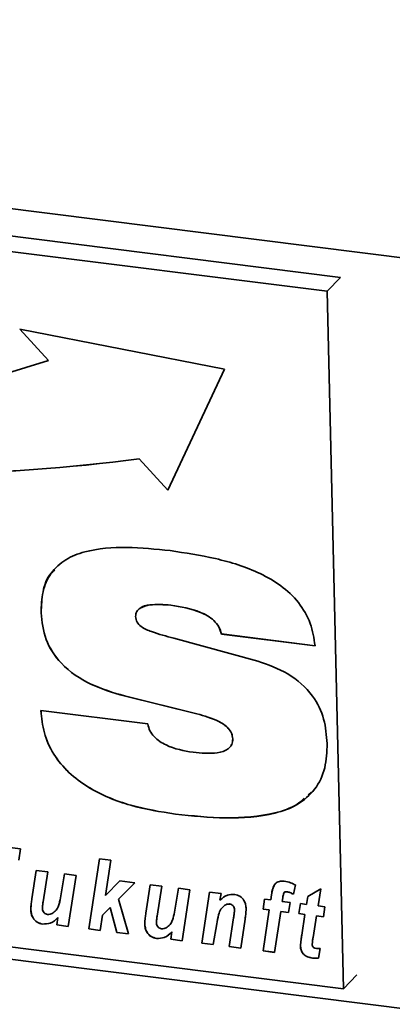
# Paper-space layout 'Blatt1' of a CAD drawing. Units: millimetres. Extents: x 0 to 5940, y 0 to 4200.
# Drawn here: x 4310 to 4335, y 1793 to 1858 of the extents above; entities that cross this region are included whole.
import ezdxf

# ---------------------------------------------------------------- set-up
doc = ezdxf.new("R2010")
doc.units = ezdxf.units.MM
doc.header["$LTSCALE"] = 10

psp = doc.layouts.new('Blatt1')

# ---------------------------------------------------------------- linework, layer by layer
at = {"color": 7, "linetype": 'Continuous', "lineweight": 35}
for p, q in [((4208.891, 1858.615), (4629.827, 1805.582)), ((4331.134, 1841.413), (4228.238, 1854.376)), ((4330.251, 1840.49), (4227.356, 1853.454)), ((4330.251, 1840.49), (4331.134, 1841.413)), ((4331.333, 1794.392), (4330.251, 1840.49)), ((4323.473, 1835.34), (4309.952, 1837.984)), ((4309.952, 1837.984), (4311.852, 1835.919)), ((4309.956, 1837.983), (4311.854, 1835.921)), ((4311.854, 1835.921), (4311.852, 1835.919)), ((4319.735, 1827.355), (4323.473, 1835.34)), ((4317.837, 1829.421), (4317.835, 1829.419)), ((4317.835, 1829.419), (4319.735, 1827.355)), ((4317.837, 1829.421), (4319.736, 1827.357)), ((4319.929, 1819.75), (4319.927, 1819.748)), ((4311.356, 1819.241), (4311.354, 1819.239)), ((4320.126, 1817.561), (4325.67, 1816.052)), ((4323.275, 1817.845), (4323.273, 1817.843)), ((4329.462, 1817.064), (4323.273, 1817.843)), ((4329.464, 1817.066), (4323.275, 1817.845)), ((4316.855, 1813.751), (4316.853, 1813.749)), ((4321.651, 1812.566), (4316.853, 1813.749)), ((4321.652, 1812.567), (4316.855, 1813.751)), ((4311.347, 1812.778), (4318.412, 1811.898)), ((4321.652, 1812.567), (4321.651, 1812.566)), ((4324.019, 1810.922), (4324.017, 1810.92)), ((4215.335, 1808.201), (4626.918, 1756.347)), ((4228.437, 1807.355), (4331.333, 1794.392)), ((4329.235, 1807.421), (4329.007, 1807.223)), ((4320.229, 1805.94), (4320.227, 1805.938)), ((4307.127, 1804.002), (4309.984, 1803.642)), ((4309.984, 1803.642), (4309.882, 1802.906)), ((4314.507, 1798.35), (4315.21, 1802.983)), ((4314.508, 1798.352), (4315.211, 1802.983)), ((4315.21, 1802.983), (4315.968, 1802.888)), ((4315.968, 1802.888), (4315.616, 1800.567)), ((4310.748, 1800.343), (4311.031, 1802.222)), ((4310.75, 1800.345), (4311.033, 1802.222)), ((4311.031, 1802.222), (4311.791, 1802.126)), ((4311.791, 1802.126), (4311.489, 1800.137)), ((4312.636, 1800.401), (4312.903, 1801.986)), ((4312.638, 1800.403), (4312.905, 1801.986)), ((4312.903, 1801.986), (4313.662, 1801.89)), ((4313.662, 1801.89), (4313.153, 1798.521)), ((4315.616, 1800.567), (4316.566, 1801.525)), ((4317.546, 1801.401), (4316.466, 1800.314)), ((4317.546, 1801.401), (4316.468, 1800.315)), ((4316.566, 1801.525), (4317.546, 1801.401)), ((4318.28, 1799.394), (4318.563, 1801.273)), ((4318.281, 1799.396), (4318.565, 1801.273)), ((4318.563, 1801.273), (4319.323, 1801.177)), ((4328.16, 1801.258), (4328.027, 1800.642)), ((4319.323, 1801.177), (4319.02, 1799.188)), ((4320.168, 1799.452), (4320.435, 1801.037)), ((4320.17, 1799.454), (4320.437, 1801.037)), ((4320.435, 1801.037), (4321.194, 1800.942)), ((4321.194, 1800.942), (4320.685, 1797.572)), ((4321.976, 1797.409), (4322.485, 1800.779)), ((4321.978, 1797.411), (4322.487, 1800.779)), ((4322.485, 1800.779), (4323.245, 1800.683)), ((4323.245, 1800.683), (4323.175, 1800.246)), ((4326.532, 1800.269), (4326.584, 1800.615)), ((4326.534, 1800.271), (4326.586, 1800.617)), ((4326.586, 1800.617), (4326.584, 1800.615)), ((4327.421, 1800.754), (4327.419, 1800.752)), ((4327.592, 1800.812), (4327.59, 1800.81)), ((4328.983, 1800.499), (4329.842, 1801.006)), ((4329.842, 1801.006), (4329.657, 1799.875)), ((4310.75, 1800.345), (4310.748, 1800.343)), ((4312.638, 1800.403), (4312.636, 1800.401)), ((4316.468, 1800.315), (4316.466, 1800.314)), ((4316.466, 1800.314), (4317.127, 1798.02)), ((4323.506, 1799.917), (4323.505, 1799.915)), ((4323.816, 1800), (4323.814, 1799.998)), ((4326.02, 1799.659), (4326.123, 1800.32)), ((4326.022, 1799.661), (4326.125, 1800.32)), ((4326.123, 1800.32), (4326.532, 1800.269)), ((4326.534, 1800.271), (4326.532, 1800.269)), ((4327.327, 1800.408), (4327.291, 1800.173)), ((4327.291, 1800.173), (4327.814, 1800.107)), ((4327.814, 1800.107), (4327.711, 1799.446)), ((4328.382, 1799.361), (4328.493, 1800.022)), ((4328.384, 1799.363), (4328.494, 1800.022)), ((4328.493, 1800.022), (4328.902, 1799.97)), ((4328.902, 1799.97), (4328.983, 1800.499)), ((4328.903, 1799.972), (4328.902, 1799.97)), ((4328.903, 1799.972), (4328.985, 1800.5)), ((4310.674, 1799.652), (4310.673, 1799.65)), ((4315.418, 1799.258), (4315.265, 1798.254)), ((4315.928, 1799.771), (4315.418, 1799.258)), ((4315.419, 1799.259), (4315.418, 1799.258)), ((4315.929, 1799.773), (4315.419, 1799.259)), ((4315.929, 1799.773), (4315.928, 1799.771)), ((4316.359, 1798.117), (4315.928, 1799.771)), ((4316.361, 1798.118), (4315.929, 1799.773)), ((4318.281, 1799.396), (4318.28, 1799.394)), ((4320.17, 1799.454), (4320.168, 1799.452)), ((4324.139, 1799.603), (4324.137, 1799.601)), ((4326.022, 1799.661), (4326.02, 1799.659)), ((4326.432, 1799.607), (4326.02, 1799.659)), ((4326.433, 1799.609), (4326.022, 1799.661)), ((4326.023, 1796.899), (4326.432, 1799.607)), ((4326.024, 1796.901), (4326.433, 1799.609)), ((4326.433, 1799.609), (4326.432, 1799.607)), ((4327.191, 1799.511), (4326.781, 1796.804)), ((4327.193, 1799.513), (4327.191, 1799.511)), ((4327.711, 1799.446), (4327.191, 1799.511)), ((4327.711, 1799.448), (4327.193, 1799.513)), ((4328.384, 1799.363), (4328.382, 1799.361)), ((4328.793, 1799.31), (4328.382, 1799.361)), ((4328.794, 1799.311), (4328.384, 1799.363)), ((4328.579, 1797.945), (4328.793, 1799.31)), ((4328.58, 1797.947), (4328.794, 1799.311)), ((4328.794, 1799.311), (4328.793, 1799.31)), ((4329.657, 1799.875), (4330.113, 1799.818)), ((4330.113, 1799.818), (4330.02, 1799.155)), ((4311.454, 1798.675), (4311.452, 1798.673)), ((4312.394, 1798.616), (4312.468, 1799.101)), ((4312.396, 1798.618), (4312.394, 1798.616)), ((4313.153, 1798.521), (4312.394, 1798.616)), ((4312.396, 1798.618), (4312.469, 1799.103)), ((4313.153, 1798.523), (4312.396, 1798.618)), ((4312.469, 1799.103), (4312.468, 1799.101)), ((4318.206, 1798.703), (4318.205, 1798.701)), ((4322.962, 1798.679), (4322.735, 1797.313)), ((4323.786, 1797.181), (4324.075, 1799.09)), ((4323.787, 1797.183), (4324.077, 1799.092)), ((4324.077, 1799.092), (4324.075, 1799.09)), ((4324.836, 1799.006), (4324.544, 1797.085)), ((4329.552, 1799.214), (4329.328, 1797.796)), ((4329.554, 1799.216), (4329.552, 1799.214)), ((4330.02, 1799.155), (4329.552, 1799.214)), ((4330.02, 1799.157), (4329.554, 1799.216)), ((4314.508, 1798.352), (4314.507, 1798.35)), ((4315.265, 1798.254), (4314.507, 1798.35)), ((4315.265, 1798.256), (4314.508, 1798.352)), ((4316.361, 1798.118), (4316.359, 1798.117)), ((4317.127, 1798.02), (4316.359, 1798.117)), ((4317.127, 1798.022), (4316.361, 1798.118)), ((4319.926, 1797.667), (4319.999, 1798.152)), ((4319.928, 1797.669), (4320.001, 1798.154)), ((4320.001, 1798.154), (4319.999, 1798.152)), ((4328.58, 1797.947), (4328.579, 1797.945)), ((4318.986, 1797.726), (4318.984, 1797.725)), ((4319.928, 1797.669), (4319.926, 1797.667)), ((4320.685, 1797.572), (4319.926, 1797.667)), ((4320.685, 1797.574), (4319.928, 1797.669)), ((4321.978, 1797.411), (4321.976, 1797.409)), ((4322.735, 1797.313), (4321.976, 1797.409)), ((4322.735, 1797.315), (4321.978, 1797.411)), ((4323.787, 1797.183), (4323.786, 1797.181)), ((4324.544, 1797.085), (4323.786, 1797.181)), ((4324.545, 1797.087), (4323.787, 1797.183)), ((4326.024, 1796.901), (4326.023, 1796.899)), ((4326.781, 1796.804), (4326.023, 1796.899)), ((4326.782, 1796.806), (4326.024, 1796.901)), ((4328.496, 1797.226), (4328.494, 1797.224)), ((4329.805, 1797.059), (4329.695, 1796.418)), ((4329.296, 1796.427), (4329.294, 1796.426)), ((4331.333, 1794.392), (4332.215, 1795.314))]:
    psp.add_line(p, q, dxfattribs=at)
for centre, radius, start, end in [((4285.659, 1916.581), 84.808, 254.19242, 287.98981), ((4302.041, 1949.922), 121.534, 251.04188, 277.46725), ((4302.042, 1949.924), 121.534, 251.04188, 277.46725)]:
    psp.add_arc(centre, radius, start, end, dxfattribs=at)
for points, knots in [([(4311.354, 1819.239), (4311.368, 1819.71), (4311.398, 1820.651), (4311.946, 1821.912), (4312.943, 1822.82), (4314.645, 1823.474), (4317.015, 1823.645), (4318.931, 1823.452), (4319.889, 1823.355)], [0, 0, 0, 0, 0.125069, 0.249859, 0.374574, 0.499588, 0.749552, 1, 1, 1, 1]), ([(4319.889, 1823.355), (4320.89, 1823.204), (4322.89, 1822.903), (4325.383, 1822.131), (4327.234, 1821.078), (4328.42, 1819.969), (4329.226, 1818.562), (4329.383, 1817.563), (4329.462, 1817.064)], [0, 0, 0, 0, 0.250416, 0.50046, 0.625534, 0.750363, 0.875073, 1, 1, 1, 1]), ([(4311.356, 1819.241), (4311.376, 1819.706), (4311.418, 1820.635), (4311.76, 1821.643), (4312.175, 1822.001), (4312.255, 1822.07)], [0, 0, 0, 0, 0.447103, 0.893205, 1, 1, 1, 1]), ([(4319.927, 1819.748), (4319.455, 1819.789), (4318.748, 1819.849), (4317.983, 1819.636), (4317.64, 1819.343), (4317.609, 1819.114), (4317.593, 1818.999)], [0, 0, 0, 0, 0.500278, 0.750157, 0.875525, 1, 1, 1, 1]), ([(4319.929, 1819.75), (4319.468, 1819.78), (4318.777, 1819.825), (4318.049, 1819.695), (4317.889, 1819.533), (4317.879, 1819.524)], [0, 0, 0, 0, 0.653811, 0.980375, 1, 1, 1, 1]), ([(4323.273, 1817.843), (4323.226, 1818.006), (4323.13, 1818.332), (4322.668, 1818.882), (4321.577, 1819.483), (4320.587, 1819.642), (4319.927, 1819.748)], [0, 0, 0, 0, 0.124941, 0.249906, 0.499433, 1, 1, 1, 1]), ([(4323.275, 1817.845), (4323.228, 1818.008), (4323.132, 1818.334), (4322.669, 1818.884), (4321.579, 1819.485), (4320.589, 1819.644), (4319.929, 1819.75)], [0, 0, 0, 0, 0.124941, 0.249906, 0.499433, 1, 1, 1, 1]), ([(4316.853, 1813.749), (4316.107, 1813.971), (4314.619, 1814.414), (4312.713, 1815.683), (4311.543, 1817.464), (4311.417, 1818.647), (4311.354, 1819.239)], [0, 0, 0, 0, 0.280972, 0.560601, 0.779986, 1, 1, 1, 1]), ([(4316.855, 1813.751), (4316.109, 1813.973), (4314.621, 1814.416), (4312.715, 1815.685), (4311.544, 1817.465), (4311.419, 1818.649), (4311.356, 1819.241)], [0, 0, 0, 0, 0.280972, 0.560601, 0.779986, 1, 1, 1, 1]), ([(4317.593, 1818.999), (4317.614, 1818.874), (4317.655, 1818.622), (4318.054, 1818.232), (4318.9, 1817.892), (4319.635, 1817.694), (4320.126, 1817.561)], [0, 0, 0, 0, 0.124372, 0.249102, 0.498735, 1, 1, 1, 1]), ([(4325.67, 1816.052), (4326.348, 1815.812), (4327.7, 1815.335), (4329.311, 1813.937), (4330.13, 1812.22), (4330.215, 1811.143), (4330.258, 1810.604)], [0, 0, 0, 0, 0.28062, 0.55953, 0.779424, 1, 1, 1, 1]), ([(4320.227, 1805.938), (4319.242, 1806.096), (4317.273, 1806.411), (4314.848, 1807.39), (4313.151, 1808.649), (4312.127, 1809.872), (4311.488, 1811.307), (4311.394, 1812.287), (4311.347, 1812.778)], [0, 0, 0, 0, 0.250342, 0.500066, 0.625141, 0.750063, 0.874948, 1, 1, 1, 1]), ([(4320.229, 1805.94), (4319.244, 1806.098), (4317.275, 1806.413), (4314.85, 1807.392), (4313.153, 1808.651), (4312.129, 1809.873), (4311.49, 1811.309), (4311.396, 1812.289), (4311.349, 1812.78)], [0, 0, 0, 0, 0.250342, 0.5000656, 0.6251408, 0.7500631, 0.8749479, 1, 1, 1, 1]), ([(4324.017, 1810.92), (4324.001, 1811.043), (4323.97, 1811.29), (4323.656, 1811.73), (4322.871, 1812.232), (4322.139, 1812.432), (4321.651, 1812.566)], [0, 0, 0, 0, 0.124952, 0.25002, 0.499521, 1, 1, 1, 1]), ([(4324.019, 1810.922), (4324.003, 1811.045), (4323.972, 1811.292), (4323.658, 1811.732), (4322.873, 1812.234), (4322.141, 1812.434), (4321.652, 1812.567)], [0, 0, 0, 0, 0.124952, 0.25002, 0.499521, 1, 1, 1, 1]), ([(4318.412, 1811.898), (4318.447, 1811.747), (4318.517, 1811.445), (4318.911, 1810.917), (4319.877, 1810.285), (4320.791, 1810.131), (4321.401, 1810.028)], [0, 0, 0, 0, 0.125214, 0.250678, 0.500186, 1, 1, 1, 1]), ([(4330.258, 1810.604), (4330.238, 1810.057), (4330.199, 1808.963), (4329.517, 1807.518), (4328.321, 1806.507), (4326.325, 1805.785), (4323.57, 1805.599), (4321.342, 1805.825), (4320.227, 1805.938)], [0, 0, 0, 0, 0.125008, 0.249756, 0.37452, 0.499533, 0.749537, 1, 1, 1, 1]), ([(4321.401, 1810.028), (4321.941, 1809.974), (4322.75, 1809.893), (4323.64, 1810.139), (4323.987, 1810.522), (4324.007, 1810.788), (4324.017, 1810.92)], [0, 0, 0, 0, 0.500629, 0.749895, 0.875084, 1, 1, 1, 1]), ([(4323.895, 1810.475), (4323.914, 1810.497), (4324.018, 1810.611), (4324.018, 1810.783), (4324.019, 1810.922)], [0, 0, 0, 0, 0.191253, 1, 1, 1, 1]), ([(4328.741, 1806.992), (4328.591, 1806.85), (4328.067, 1806.352), (4326.294, 1805.824), (4323.582, 1805.589), (4321.347, 1805.823), (4320.229, 1805.94)], [0, 0, 0, 0, 0.074392, 0.259391, 0.629356, 1, 1, 1, 1]), ([(4326.584, 1800.615), (4326.605, 1800.747), (4326.647, 1801.009), (4326.786, 1801.358), (4327.096, 1801.522), (4327.315, 1801.511), (4327.424, 1801.506)], [0, 0, 0, 0, 0.281517, 0.56045, 0.779754, 1, 1, 1, 1]), ([(4326.586, 1800.617), (4326.601, 1800.752), (4326.626, 1800.966), (4326.728, 1801.143), (4326.765, 1801.208)], [0, 0, 0, 0, 0.634887, 1, 1, 1, 1]), ([(4327.424, 1801.506), (4327.566, 1801.478), (4327.818, 1801.428), (4328.056, 1801.31), (4328.16, 1801.258)], [0, 0, 0, 0, 0.559663, 1, 1, 1, 1]), ([(4323.175, 1800.246), (4323.326, 1800.383), (4323.594, 1800.626), (4323.98, 1800.629), (4324.149, 1800.631)], [0, 0, 0, 0, 0.560801, 1, 1, 1, 1]), ([(4324.149, 1800.631), (4324.271, 1800.601), (4324.514, 1800.543), (4324.767, 1800.26), (4324.885, 1799.959), (4324.899, 1799.772), (4324.905, 1799.678)], [0, 0, 0, 0, 0.279259, 0.558215, 0.778777, 1, 1, 1, 1]), ([(4327.419, 1800.752), (4327.395, 1800.691), (4327.352, 1800.581), (4327.334, 1800.461), (4327.327, 1800.408)], [0, 0, 0, 0, 0.558846, 1, 1, 1, 1]), ([(4327.59, 1800.81), (4327.553, 1800.811), (4327.486, 1800.811), (4327.439, 1800.77), (4327.419, 1800.752)], [0, 0, 0, 0, 0.558977, 1, 1, 1, 1]), ([(4327.592, 1800.812), (4327.555, 1800.812), (4327.487, 1800.813), (4327.441, 1800.772), (4327.421, 1800.754)], [0, 0, 0, 0, 0.5589771, 1, 1, 1, 1]), ([(4328.027, 1800.642), (4327.948, 1800.685), (4327.807, 1800.76), (4327.657, 1800.795), (4327.59, 1800.81)], [0, 0, 0, 0, 0.560387, 1, 1, 1, 1]), ([(4328.029, 1800.644), (4327.95, 1800.686), (4327.809, 1800.762), (4327.658, 1800.797), (4327.592, 1800.812)], [0, 0, 0, 0, 0.560387, 1, 1, 1, 1]), ([(4310.673, 1799.65), (4310.681, 1799.781), (4310.697, 1800.014), (4310.732, 1800.243), (4310.748, 1800.343)], [0, 0, 0, 0, 0.559829, 1, 1, 1, 1]), ([(4310.674, 1799.652), (4310.683, 1799.783), (4310.699, 1800.016), (4310.734, 1800.245), (4310.75, 1800.345)], [0, 0, 0, 0, 0.559829, 1, 1, 1, 1]), ([(4311.489, 1800.137), (4311.476, 1800.055), (4311.454, 1799.908), (4311.443, 1799.759), (4311.438, 1799.693)], [0, 0, 0, 0, 0.56012, 1, 1, 1, 1]), ([(4312.09, 1799.376), (4312.18, 1799.441), (4312.362, 1799.571), (4312.544, 1799.935), (4312.601, 1800.224), (4312.636, 1800.401)], [0, 0, 0, 0, 0.279519, 0.559399, 1, 1, 1, 1]), ([(4312.091, 1799.378), (4312.182, 1799.443), (4312.363, 1799.573), (4312.546, 1799.937), (4312.603, 1800.226), (4312.638, 1800.403)], [0, 0, 0, 0, 0.279519, 0.559399, 1, 1, 1, 1]), ([(4323.505, 1799.915), (4323.404, 1799.835), (4323.202, 1799.673), (4323.056, 1799.218), (4322.998, 1798.883), (4322.962, 1798.679)], [0, 0, 0, 0, 0.279239, 0.558988, 1, 1, 1, 1]), ([(4323.814, 1799.998), (4323.75, 1799.997), (4323.636, 1799.995), (4323.545, 1799.94), (4323.505, 1799.915)], [0, 0, 0, 0, 0.558974, 1, 1, 1, 1]), ([(4323.816, 1800), (4323.752, 1799.999), (4323.638, 1799.996), (4323.547, 1799.942), (4323.506, 1799.917)], [0, 0, 0, 0, 0.558974, 1, 1, 1, 1]), ([(4324.137, 1799.601), (4324.133, 1799.652), (4324.126, 1799.753), (4324.048, 1799.886), (4323.934, 1799.973), (4323.854, 1799.99), (4323.814, 1799.998)], [0, 0, 0, 0, 0.280762, 0.559903, 0.779798, 1, 1, 1, 1]), ([(4324.139, 1799.603), (4324.135, 1799.653), (4324.128, 1799.754), (4324.05, 1799.888), (4323.936, 1799.975), (4323.856, 1799.992), (4323.816, 1800)], [0, 0, 0, 0, 0.280762, 0.559903, 0.779798, 1, 1, 1, 1]), ([(4311.452, 1798.673), (4311.327, 1798.703), (4311.077, 1798.761), (4310.813, 1799.051), (4310.694, 1799.361), (4310.68, 1799.554), (4310.673, 1799.65)], [0, 0, 0, 0, 0.279406, 0.558178, 0.778826, 1, 1, 1, 1]), ([(4311.454, 1798.675), (4311.329, 1798.705), (4311.078, 1798.763), (4310.815, 1799.053), (4310.696, 1799.363), (4310.682, 1799.556), (4310.674, 1799.652)], [0, 0, 0, 0, 0.279406, 0.558178, 0.778826, 1, 1, 1, 1]), ([(4311.438, 1799.693), (4311.444, 1799.643), (4311.457, 1799.543), (4311.544, 1799.417), (4311.656, 1799.334), (4311.735, 1799.316), (4311.774, 1799.307)], [0, 0, 0, 0, 0.279992, 0.559673, 0.779946, 1, 1, 1, 1]), ([(4311.774, 1799.307), (4311.838, 1799.307), (4311.953, 1799.305), (4312.048, 1799.354), (4312.09, 1799.376)], [0, 0, 0, 0, 0.559006, 1, 1, 1, 1]), ([(4318.205, 1798.701), (4318.213, 1798.832), (4318.229, 1799.065), (4318.264, 1799.294), (4318.28, 1799.394)], [0, 0, 0, 0, 0.559829, 1, 1, 1, 1]), ([(4318.206, 1798.703), (4318.215, 1798.834), (4318.231, 1799.067), (4318.266, 1799.296), (4318.281, 1799.396)], [0, 0, 0, 0, 0.559829, 1, 1, 1, 1]), ([(4319.622, 1798.427), (4319.712, 1798.492), (4319.894, 1798.622), (4320.076, 1798.986), (4320.133, 1799.276), (4320.168, 1799.452)], [0, 0, 0, 0, 0.2795194, 0.5593987, 1, 1, 1, 1]), ([(4319.623, 1798.429), (4319.714, 1798.494), (4319.895, 1798.624), (4320.077, 1798.988), (4320.135, 1799.277), (4320.17, 1799.454)], [0, 0, 0, 0, 0.279519, 0.559399, 1, 1, 1, 1]), ([(4324.075, 1799.09), (4324.09, 1799.185), (4324.115, 1799.354), (4324.131, 1799.526), (4324.137, 1799.601)], [0, 0, 0, 0, 0.560125, 1, 1, 1, 1]), ([(4324.077, 1799.092), (4324.091, 1799.187), (4324.117, 1799.356), (4324.132, 1799.527), (4324.139, 1799.603)], [0, 0, 0, 0, 0.5601247, 1, 1, 1, 1]), ([(4324.905, 1799.678), (4324.898, 1799.551), (4324.884, 1799.325), (4324.851, 1799.104), (4324.836, 1799.006)], [0, 0, 0, 0, 0.5598347, 1, 1, 1, 1]), ([(4312.468, 1799.101), (4312.312, 1798.954), (4312.036, 1798.69), (4311.63, 1798.679), (4311.452, 1798.673)], [0, 0, 0, 0, 0.5608525, 1, 1, 1, 1]), ([(4312.469, 1799.103), (4312.314, 1798.955), (4312.037, 1798.692), (4311.632, 1798.68), (4311.454, 1798.675)], [0, 0, 0, 0, 0.560852, 1, 1, 1, 1]), ([(4318.984, 1797.725), (4318.859, 1797.754), (4318.608, 1797.812), (4318.345, 1798.102), (4318.226, 1798.412), (4318.212, 1798.605), (4318.205, 1798.701)], [0, 0, 0, 0, 0.279406, 0.558178, 0.778826, 1, 1, 1, 1]), ([(4318.986, 1797.726), (4318.86, 1797.756), (4318.61, 1797.814), (4318.347, 1798.104), (4318.228, 1798.414), (4318.214, 1798.607), (4318.206, 1798.703)], [0, 0, 0, 0, 0.279406, 0.558178, 0.778826, 1, 1, 1, 1]), ([(4319.02, 1799.188), (4319.008, 1799.106), (4318.986, 1798.959), (4318.975, 1798.81), (4318.97, 1798.744)], [0, 0, 0, 0, 0.56012, 1, 1, 1, 1]), ([(4318.97, 1798.744), (4318.976, 1798.694), (4318.989, 1798.594), (4319.076, 1798.469), (4319.188, 1798.385), (4319.267, 1798.367), (4319.306, 1798.359)], [0, 0, 0, 0, 0.279992, 0.559673, 0.779946, 1, 1, 1, 1]), ([(4319.999, 1798.152), (4319.844, 1798.005), (4319.567, 1797.741), (4319.162, 1797.73), (4318.984, 1797.725)], [0, 0, 0, 0, 0.560852, 1, 1, 1, 1]), ([(4320.001, 1798.154), (4319.846, 1798.006), (4319.569, 1797.743), (4319.164, 1797.731), (4318.986, 1797.726)], [0, 0, 0, 0, 0.560852, 1, 1, 1, 1]), ([(4319.306, 1798.359), (4319.37, 1798.358), (4319.484, 1798.356), (4319.58, 1798.405), (4319.622, 1798.427)], [0, 0, 0, 0, 0.559006, 1, 1, 1, 1]), ([(4328.494, 1797.224), (4328.505, 1797.36), (4328.525, 1797.603), (4328.562, 1797.841), (4328.579, 1797.945)], [0, 0, 0, 0, 0.559855, 1, 1, 1, 1]), ([(4328.496, 1797.226), (4328.507, 1797.362), (4328.526, 1797.604), (4328.564, 1797.842), (4328.58, 1797.947)], [0, 0, 0, 0, 0.559855, 1, 1, 1, 1]), ([(4329.328, 1797.796), (4329.315, 1797.713), (4329.291, 1797.564), (4329.277, 1797.413), (4329.271, 1797.346)], [0, 0, 0, 0, 0.560137, 1, 1, 1, 1]), ([(4329.271, 1797.346), (4329.274, 1797.307), (4329.28, 1797.229), (4329.374, 1797.096), (4329.481, 1797.079), (4329.546, 1797.068)], [0, 0, 0, 0, 0.281915, 0.559754, 1, 1, 1, 1]), ([(4329.294, 1796.426), (4329.18, 1796.445), (4328.955, 1796.484), (4328.662, 1796.679), (4328.516, 1796.959), (4328.502, 1797.136), (4328.494, 1797.224)], [0, 0, 0, 0, 0.280972, 0.559422, 0.779239, 1, 1, 1, 1]), ([(4329.296, 1796.427), (4329.182, 1796.447), (4328.957, 1796.486), (4328.664, 1796.681), (4328.518, 1796.961), (4328.503, 1797.137), (4328.496, 1797.226)], [0, 0, 0, 0, 0.280972, 0.559422, 0.779239, 1, 1, 1, 1]), ([(4329.546, 1797.068), (4329.594, 1797.066), (4329.681, 1797.061), (4329.767, 1797.06), (4329.805, 1797.059)], [0, 0, 0, 0, 0.559954, 1, 1, 1, 1]), ([(4329.695, 1796.418), (4329.621, 1796.414), (4329.489, 1796.405), (4329.353, 1796.419), (4329.294, 1796.426)], [0, 0, 0, 0, 0.559827, 1, 1, 1, 1]), ([(4329.697, 1796.42), (4329.623, 1796.415), (4329.49, 1796.407), (4329.355, 1796.421), (4329.296, 1796.427)], [0, 0, 0, 0, 0.559827, 1, 1, 1, 1])]:
    psp.add_open_spline(points, degree=3, knots=knots, dxfattribs=at)

doc.saveas('drawing.dxf')
